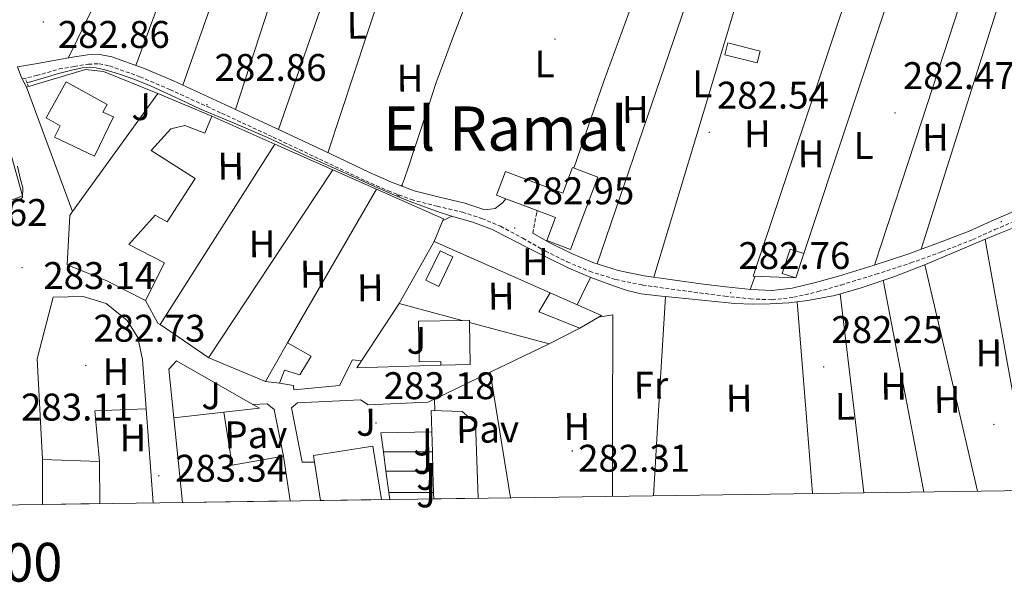
# Model space of a CAD drawing. Units: metres. Extents: x 596958 to 601455, y 4684758 to 4687791.
# Drawn here: x 599024 to 599280, y 4685160 to 4685307 of the extents above; entities that cross this region are included whole.
import ezdxf
from ezdxf.enums import TextEntityAlignment as Align

# ---------------------------------------------------------------- set-up
doc = ezdxf.new("R2010")
doc.units = ezdxf.units.M
doc.header["$MEASUREMENT"] = 0
doc.linetypes.add('TRAZOS', pattern=[0.75, 0.5, -0.25])
doc.linetypes.add('TRAZOSX2', pattern=[1.5, 1, -0.5])
for name, color, linetype, lineweight in [('Carátula', 7, 'Continuous', 5), ('Level 13', 5, 'Continuous', 0), ('Level 15', 1, 'Continuous', 0), ('Level 16', 1, 'Continuous', 13), ('Level 21', 19, 'Continuous', 0), ('Level 25', 1, 'Continuous', 0), ('Level 26', 19, 'Continuous', 0), ('Level 35', 92, 'TRAZOSX2', 0), ('Level 36', 19, 'Continuous', 40), ('Level 37', 92, 'Continuous', 0), ('Level 41', 19, 'Continuous', 0), ('Level 45', 19, 'Continuous', 0), ('Level 52', 1, 'Continuous', 13), ('Level 61', 19, 'Continuous', 0), ('Level 63', 7, 'Continuous', 0), ('Level 7', 1, 'Continuous', 0)]:
    doc.layers.add(name, color=color, linetype=linetype, lineweight=lineweight)
doc.styles.add('Arial', font='ARIAL.TTF', dxfattribs={"height": 0.2})

# ---------------------------------------------------------------- blocks, each defined once
blk = doc.blocks.new('5PATER')
at = {"layer": 'Carátula', "linetype": 'Continuous', "lineweight": 5}
h = blk.add_hatch(color=250, dxfattribs=at)
edge = h.paths.add_edge_path()
edge.add_ellipse((0, 0), major_axis=(-1.33, -1.34), ratio=0.999422, start_angle=0, end_angle=360)

msp = doc.modelspace()

# ---------------------------------------------------------------- linework, layer by layer
at = {"layer": 'Level 13', "color": 5, "linetype": 'Continuous', "lineweight": 0, "ltscale": 0.5}
for points in [[(599141.74, 4685315.07, 283.16), (599136.94, 4685302.71, 283.16), (599132.33, 4685290.3, 283.16), (599129.46, 4685281.44, 283.16), (599126.57, 4685272.57, 283.16), (599125.34, 4685268.89, 283.27), (599124.08, 4685265.28, 283.16), (599123.53, 4685263.79, 282.84)], [(599025.95, 4685290.47, 282.39), (599030.42, 4685291.8, 282.39), (599034.16, 4685292.92, 282.39), (599038.29, 4685293.97, 282.39), (599040.34, 4685294.32, 282.39), (599042.28, 4685294.53, 282.39), (599043.91, 4685294.38, 282.39), (599046.57, 4685293.78, 282.39), (599049.71, 4685292.8, 282.39), (599054.02, 4685291.29, 282.39), (599058.22, 4685289.6, 282.39), (599064.65, 4685286.61, 282.39), (599071.09, 4685283.64, 282.39), (599079.81, 4685279.98, 282.23), (599088.5, 4685276.22, 282.07), (599098.33, 4685271.6, 282.07), (599109.22, 4685266.81, 282.07), (599114.95, 4685264.2, 282.07), (599121.62, 4685261.24, 282.07), (599122.45, 4685260.88, 282.07)], [(599122.56, 4685261.17, 282.15), (599122.45, 4685260.88, 282.07)], [(599122.45, 4685260.88, 282.07), (599125.37, 4685259.64, 282.07), (599130.33, 4685257.82, 282.07), (599133.76, 4685256.63, 282.07), (599137.01, 4685255.61, 282.07), (599141.97, 4685254.21, 282.07), (599146.8, 4685252.41, 282.07), (599151.29, 4685250.13, 282.07), (599155.76, 4685247.8, 282.07), (599161.35, 4685245, 282.07), (599166.96, 4685242.24, 282.07), (599172.71, 4685239.78, 282.01), (599178.61, 4685237.63, 281.95), (599182.15, 4685236.4, 281.95), (599185.77, 4685235.58, 281.95), (599191.12, 4685234.98, 281.95), (599196.46, 4685234.43, 281.95), (599203.31, 4685233.74, 281.95), (599210.16, 4685233.08, 281.95), (599214.76, 4685232.89, 281.95), (599219.37, 4685232.96, 281.95), (599224.28, 4685233.21, 281.95), (599229.17, 4685233.79, 281.95), (599236.21, 4685235.16, 281.95), (599243.12, 4685237.12, 281.95), (599251.54, 4685240, 281.95), (599259.82, 4685243.2, 281.95), (599267.22, 4685246.3, 281.95), (599274.61, 4685249.4, 281.95), (599278.96, 4685251.23, 281.95), (599283.37, 4685252.99, 281.95)]]:
    msp.add_polyline3d(points, dxfattribs=at)
at = {"layer": 'Level 15', "color": 19, "linetype": 'Continuous', "lineweight": 0}
for points in [[(599207.6, 4685297.78, 284.93), (599215.96, 4685295.64, 284.93), (599216.75, 4685298.74, 284.93), (599208.4, 4685300.88, 284.93), (599207.6, 4685297.78, 284.93)], [(599129.76, 4685239.1, 283.85), (599133.46, 4685246.78, 283.85), (599136.8, 4685245.18, 283.85), (599133.09, 4685237.49, 283.85), (599129.76, 4685239.1, 283.85)]]:
    msp.add_polyline3d(points, dxfattribs=at)
at = {"layer": 'Level 15', "linetype": 'Continuous', "lineweight": 13}
for points in [[(599030.9, 4685281.34, 288.6), (599036.08, 4685290.75, 288.6), (599046.81, 4685284.84, 288.28), (599045.7, 4685282.84, 287.9), (599048.43, 4685281.6, 286.43), (599043.48, 4685271.34, 285.9), (599033.04, 4685276.34, 286.36), (599034.56, 4685279.28, 288.8), (599030.9, 4685281.34, 288.6)], [(599056.75, 4685233.79, 289.31), (599046.7, 4685238.97, 290.14), (599036.4, 4685243.07, 288.03), (599037.04, 4685255.93, 289.88), (599037.79, 4685256.97, 289.76), (599060.02, 4685287.68, 286.17), (599074.03, 4685281.79, 285.21), (599072.18, 4685277.37, 285.59), (599066.99, 4685279.36, 286.04), (599063.34, 4685278.46, 286.49), (599058.22, 4685272.83, 288.28), (599069.68, 4685265.53, 286.62), (599062.38, 4685254.27, 286.94), (599059.31, 4685256.06, 287.58), (599052.46, 4685248.38, 291.03), (599061.74, 4685243.64, 290.65), (599056.75, 4685233.79, 289.31)], [(599150.51, 4685267.38, 286.15), (599165.43, 4685261.75, 285.96), (599167.94, 4685268.41, 285.9), (599174.52, 4685265.92, 285.44), (599167.4, 4685247.13, 285.17), (599161.28, 4685249.45, 285.25), (599163.54, 4685255.39, 285.82), (599158.71, 4685257.22, 285.89), (599150.56, 4685260.3, 286.01), (599148.18, 4685261.21, 286.05), (599150.51, 4685267.38, 286.15)], [(599127.84, 4685228.48, 290.82), (599139.17, 4685228.64, 290.82), (599141.09, 4685228.67, 290.82), (599141.09, 4685228.12, 290.82), (599141.25, 4685217.14, 290.82), (599133.65, 4685217.04, 290.82), (599133.64, 4685217.98, 290.82), (599127.99, 4685217.9, 290.82), (599127.84, 4685228.48, 290.82)], [(599066.38, 4685181.29, 291.65), (599064.11, 4685203.32, 291.91), (599077.17, 4685204.79, 291.08), (599079.35, 4685191.03, 289.09), (599092.72, 4685193.33, 291.08)], [(599143.41, 4685182.38, 292.86), (599142.71, 4685202.04, 292.68), (599139.19, 4685204.98, 292.81), (599131.12, 4685205.24, 292.81), (599131.29, 4685199.62, 292.84), (599131.45, 4685194.49, 292.88), (599131.61, 4685189.44, 292.91), (599131.78, 4685183.87, 292.95), (599131.83, 4685182.22, 292.96)], [(599100.77, 4685191.8, 290.83), (599100.49, 4685193.5, 290.83), (599115.95, 4685195.96, 287.94), (599118.18, 4685182.02, 287.99)], [(599092.72, 4685193.33, 291.08), (599094.46, 4685181.69, 290.94)], [(599044.91, 4685180.98, 289.46), (599044.79, 4685191.92, 288.39), (599030, 4685192.44, 291.53)], [(599030, 4685192.44, 291.53), (599030, 4685180.77, 291.46)], [(599102.36, 4685181.8, 290.86), (599100.77, 4685191.8, 290.83)]]:
    msp.add_polyline3d(points, dxfattribs=at)
at = {"layer": 'Level 15', "color": 1, "linetype": 'Continuous', "lineweight": 0}
for points in [[(599222.51, 4685240.88, 284.55), (599224.56, 4685247.22, 284.55), (599228.15, 4685246.07, 284.55), (599226.1, 4685239.72, 284.55), (599222.51, 4685240.88, 284.55)], [(599162.08, 4685235.83, 285), (599175.45, 4685229.95, 284.61), (599169.82, 4685226.62, 284.81), (599159.2, 4685230.91, 285), (599162.08, 4685235.83, 285)], [(599087.98, 4685212.73, 285.4), (599093.74, 4685222.78, 285.53), (599099.89, 4685219.32, 285.53), (599096.94, 4685214.46, 285.53), (599092.97, 4685215.74, 285.53), (599091.69, 4685212.28, 285.53), (599087.98, 4685212.73, 285.4)]]:
    msp.add_polyline3d(points, dxfattribs=at)
at = {"layer": 'Level 16', "color": 1, "linetype": 'Continuous', "lineweight": 13, "ltscale": 0.5}
for points in [[(599226.1, 4685239.72, 284.55), (599215, 4685240.18, 285), (599241.11, 4685318.2, 285), (599251.67, 4685316.79, 284.74), (599228.15, 4685246.07, 284.55)], [(599025.78, 4685289.34, 285.27), (599041.14, 4685293.95, 285.27), (599045.87, 4685293.44, 285.08), (599060.02, 4685287.68, 286.17)], [(599016.98, 4685288.8, 285.57), (599024.74, 4685261.04, 285.57), (599018.28, 4685258.54, 285.57), (599007.43, 4685284.48, 285.57)], [(599037.79, 4685256.97, 285.12), (599025.78, 4685289.34, 285.27)], [(599074.03, 4685281.79, 285.21), (599090.46, 4685274.52, 284.98)], [(599090.46, 4685274.52, 284.98), (599060.57, 4685227.58, 285.2)], [(599090.46, 4685274.52, 284.98), (599116.89, 4685262.82, 284.62)], [(599093.74, 4685222.78, 285.53), (599116.89, 4685262.82, 284.62)], [(599116.89, 4685262.82, 284.62), (599134.32, 4685255.1, 284.38), (599131.93, 4685249.15, 284.87)], [(599122.78, 4685233.02, 285), (599131.93, 4685249.15, 284.87)], [(599131.93, 4685249.15, 284.87), (599162.08, 4685235.83, 285)], [(599030, 4685192.44, 284.36), (599028.57, 4685218.68, 284.36), (599032.73, 4685234.68, 284.1), (599040.54, 4685234.88, 284.04), (599046.49, 4685233.08, 284.04), (599052, 4685228.6, 283.72), (599054.81, 4685224.19, 283.65), (599055.97, 4685218.49, 283.59), (599056.95, 4685205.61, 283.59)], [(599060.57, 4685227.58, 285.2), (599060.01, 4685227.96, 285.27), (599056.75, 4685233.79, 285.27)], [(599112.96, 4685218.12, 285.46), (599122.78, 4685233.02, 285)], [(599139.17, 4685228.64, 285), (599122.78, 4685233.02, 285)], [(599087.98, 4685212.73, 285.4), (599073.26, 4685218.88, 283.55), (599060.57, 4685227.58, 285.2)], [(599161.82, 4685222.59, 285), (599141.09, 4685228.12, 285)], [(599169.82, 4685226.62, 284.81), (599161.82, 4685222.59, 285)], [(599112.96, 4685218.12, 285.53), (599110.7, 4685218.36, 285.53), (599107.25, 4685211.71, 285.66), (599095.41, 4685210.56, 285.47), (599095.28, 4685211.71, 285.47), (599091.69, 4685212.28, 285.53)], [(599064.11, 4685203.32, 284.85), (599062.88, 4685216, 284.74), (599064.8, 4685218.17, 285), (599084.7, 4685206.81, 284.47)], [(599133.65, 4685217.04, 284.87), (599111.77, 4685216.32, 285.51), (599112.96, 4685218.12, 285.46)], [(599044.79, 4685191.92, 283.08), (599043.61, 4685205.12, 283.14), (599056.95, 4685205.61, 283.59)], [(599056.95, 4685205.61, 283.59), (599058.81, 4685181.18, 283.59)], [(599084.7, 4685206.81, 284.47), (599086.43, 4685205.82, 284.42), (599077.17, 4685204.79, 284.42)], [(599118.7, 4685194.49, 283.97), (599118.04, 4685199.42, 283.97), (599131.29, 4685199.62, 283.97)], [(599118.7, 4685194.49, 283.97), (599131.45, 4685194.49, 283.97)], [(599119.37, 4685189.43, 283.97), (599118.7, 4685194.49, 283.97)], [(599119.37, 4685189.43, 283.97), (599131.61, 4685189.44, 283.97)], [(599120.1, 4685183.87, 283.97), (599119.37, 4685189.43, 283.97)], [(599120.1, 4685183.87, 283.97), (599131.78, 4685183.87, 283.97)], [(599120.34, 4685182.06, 283.97), (599120.1, 4685183.87, 283.97)]]:
    msp.add_polyline3d(points, dxfattribs=at)
at = {"layer": 'Level 21', "color": 19, "linetype": 'Continuous', "lineweight": 0}
for points in [[(599023.45, 4685294.59, 283.21), (599028.67, 4685295.52, 283.17), (599033.89, 4685296.44, 283.14), (599037.79, 4685297.11, 283.11), (599041.69, 4685297.72, 283.08), (599044.87, 4685297.83, 283.05), (599048.03, 4685297.21, 283.01), (599056.21, 4685294.3, 282.93), (599064.09, 4685290.94, 282.89), (599077.58, 4685284.76, 282.95), (599091.04, 4685278.52, 283.08), (599103.07, 4685272.83, 283.22), (599115.1, 4685267.13, 283.33), (599120.83, 4685264.62, 283.35), (599126.69, 4685262.39, 283.33), (599133.29, 4685260.69, 283.31), (599139.93, 4685259.13, 283.27), (599145.15, 4685257.43, 283.21), (599146.49, 4685257.6, 283.27), (599147.83, 4685257.78, 283.33), (599149.68, 4685259.25, 283.14), (599150.56, 4685260.3, 283.09)], [(599157.6, 4685251.32, 283.06), (599162.01, 4685248.83, 283.01), (599167.53, 4685246.11, 282.97), (599173.21, 4685243.71, 282.95), (599179.83, 4685241.63, 282.95), (599186.59, 4685240.25, 282.95), (599193.94, 4685239.18, 282.92), (599201.31, 4685238.2, 282.89), (599207.87, 4685237.39, 282.89), (599214.43, 4685236.67, 282.89), (599219.78, 4685236.45, 282.85), (599225.12, 4685237.05, 282.82), (599231.18, 4685238.48, 282.82), (599237.15, 4685240.19, 282.82), (599246.2, 4685242.95, 282.82), (599255.2, 4685245.88, 282.82), (599263.23, 4685248.82, 282.77), (599271.2, 4685251.9, 282.69), (599276.9, 4685254.49, 282.69), (599282.72, 4685256.95, 282.69)]]:
    msp.add_polyline3d(points, dxfattribs=at)
at = {"layer": 'Level 21', "color": 19, "linetype": 'TRAZOSX2', "lineweight": 0}
for points in [[(599024.69, 4685291.49, 283.26), (599028.36, 4685292.33, 283.22), (599034.3, 4685294.06, 283.14), (599038.18, 4685294.72, 283.11), (599041.93, 4685295.31, 283.08), (599044.68, 4685295.4, 283.05), (599047.39, 4685294.87, 283.01), (599055.33, 4685292.04, 282.93), (599063.11, 4685288.72, 282.89), (599076.57, 4685282.56, 282.95), (599090.01, 4685276.33, 283.08), (599102.03, 4685270.64, 283.22), (599114.1, 4685264.93, 283.33), (599119.92, 4685262.38, 283.35), (599125.95, 4685260.08, 283.33), (599132.71, 4685258.34, 283.31), (599139.28, 4685256.8, 283.27), (599144.32, 4685255.16, 283.21), (599149.2, 4685253.16, 283.14), (599154.98, 4685250.01, 283.07), (599160.88, 4685246.68, 283.01), (599166.53, 4685243.91, 282.97), (599172.38, 4685241.43, 282.95), (599179.22, 4685239.28, 282.95), (599186.17, 4685237.86, 282.95), (599193.61, 4685236.79, 282.92), (599201, 4685235.8, 282.89), (599207.58, 4685234.99, 282.89), (599214.25, 4685234.25, 282.89), (599219.86, 4685234.03, 282.85), (599225.53, 4685234.66, 282.82), (599231.79, 4685236.13, 282.82), (599237.84, 4685237.86, 282.82), (599246.93, 4685240.64, 282.82), (599255.99, 4685243.59, 282.82), (599264.08, 4685246.55, 282.77), (599272.13, 4685249.66, 282.69), (599277.87, 4685252.28, 282.69), (599283.44, 4685254.63, 282.69)], [(599157.6, 4685251.32, 283.06), (599157.86, 4685252.76, 283.03), (599158.13, 4685254.2, 283.01), (599158.64, 4685256.85, 283.01), (599158.71, 4685257.22, 283.01)]]:
    msp.add_polyline3d(points, dxfattribs=at)
at = {"layer": 'Level 21', "color": 19, "linetype": 'Continuous', "lineweight": 13}
for points in [[(599025.78, 4685289.34, 283.29), (599024.69, 4685291.49, 283.26), (599024.29, 4685292.28, 283.25), (599023.45, 4685294.59, 283.21)], [(599146.52, 4685215.2, 283.65), (599161.82, 4685222.59, 283.65)], [(599132.02, 4685208.2, 283.65), (599146.52, 4685215.2, 283.65)], [(599100.77, 4685191.8, 283.65), (599097.56, 4685191.8, 283.65), (599094.81, 4685205.88, 283.65), (599096.35, 4685207.23, 283.65), (599112.73, 4685208, 283.65), (599114.72, 4685206.72, 283.65), (599130.27, 4685207.36, 283.65), (599132.02, 4685208.2, 283.65)], [(599084.7, 4685206.81, 283.5), (599088.48, 4685206.97, 283.46), (599090.27, 4685205.44, 283.46), (599092.72, 4685193.33, 283.46)]]:
    msp.add_polyline3d(points, dxfattribs=at)
at = {"layer": 'Level 21', "color": 1, "linetype": 'TRAZOS', "lineweight": 0}
for points in [[(599026.22, 4685289.66, 282.97), (599025.71, 4685291.2, 282.97)], [(599123.31, 4685263.87, 283.03), (599123.82, 4685263.68, 283.03)], [(599122.22, 4685261.31, 283.03), (599122.99, 4685260.99, 283.03)]]:
    msp.add_polyline3d(points, dxfattribs=at)
at = {"layer": 'Level 25', "color": 1, "linetype": 'Continuous', "lineweight": 0}
for points in [[(599151.76, 4685182.5, 283.37), (599146.52, 4685215.2, 283.65)], [(599132.13, 4685205.2, 283.34), (599132.02, 4685208.2, 283.65)]]:
    msp.add_polyline3d(points, dxfattribs=at)
at = {"layer": 'Level 35', "color": 92, "linetype": 'Continuous', "lineweight": 0, "ltscale": 0.5}
msp.add_polyline3d([(599023.44, 4685268.76, 285.57), (599024.17, 4685265.65, 285.57), (599024.86, 4685263.15, 285.57), (599024.74, 4685260.66, 285.57), (599023.57, 4685259.68, 285.57)], dxfattribs=at)
at = {"layer": 'Level 36', "color": 92, "linetype": 'Continuous', "lineweight": 0}
for points in [[(599036.65, 4685296.91, 283.12), (599048.15, 4685320.5, 283.14), (599059.65, 4685344.08, 283.16)], [(599071.41, 4685341.61, 283.16), (599062.82, 4685318.31, 283.06), (599054.23, 4685295, 282.95)], [(599066.48, 4685289.84, 282.9), (599075.19, 4685314.53, 283.03), (599083.91, 4685339.22, 283.16)], [(599097.77, 4685337.33, 283.16), (599089, 4685310.42, 283.07), (599080.24, 4685283.52, 282.97)], [(599091.42, 4685278.34, 283.08), (599101.42, 4685307.17, 283.12), (599111.43, 4685336, 283.16)], [(599124.54, 4685333.52, 283.16), (599114.38, 4685302.91, 283.19), (599104.21, 4685272.29, 283.23)], [(599168.3, 4685268.28, 283.01), (599171.99, 4685279.07, 283.01), (599176.11, 4685290.93, 283.01), (599182.73, 4685309.09, 283.04), (599188.81, 4685325.54, 283.08)], [(599174.39, 4685243.34, 282.95), (599188.58, 4685284.99, 283.01), (599201.83, 4685323.84, 283.08)], [(599214.11, 4685323, 283.08), (599201.91, 4685282.5, 283.01), (599189.07, 4685239.89, 282.94)], [(599270.25, 4685315.4, 282.76), (599258.74, 4685280.28, 282.79), (599246.55, 4685243.06, 282.82)], [(599258.66, 4685247.15, 282.8), (599269.6, 4685281.75, 282.81), (599279.69, 4685313.66, 282.82)], [(599073.2, 4685218.92, 282.7), (599089.39, 4685243.45, 282.59), (599105.5, 4685267.86, 282.47)], [(599134.12, 4685254.6, 282.5), (599134.58, 4685254.82, 282.42), (599136.52, 4685255.76, 282.07)], [(599287.12, 4685184.42, 282.63), (599281.37, 4685216.38, 282.3), (599275.37, 4685249.72, 281.95)], [(599259.62, 4685243.12, 281.95), (599266.81, 4685212.3, 282.29), (599273.36, 4685184.23, 282.6)], [(599169.11, 4685232.74, 282.54), (599170.33, 4685235.24, 282.35), (599172.58, 4685239.84, 282.01)], [(599214.14, 4685236.7, 282.89), (599215.14, 4685239.31, 282.85), (599215.48, 4685240.16, 282.84)], [(599259.39, 4685184.03, 282.64), (599254.53, 4685209.38, 282.32), (599248.84, 4685239.08, 281.95)], [(599189.01, 4685183.03, 282.83), (599190.24, 4685203.71, 282.48), (599192.11, 4685234.87, 281.95)], [(599237.63, 4685235.56, 281.95), (599241.05, 4685206.56, 282.37), (599243.73, 4685183.81, 282.71)], [(599226.43, 4685233.46, 281.95), (599228.56, 4685206.65, 282.42), (599230.38, 4685183.62, 282.82)], [(599174.81, 4685229.57, 282.5), (599175.22, 4685229.62, 282.5), (599178.45, 4685230.07, 282.5), (599178.36, 4685199.28, 282.77), (599178.31, 4685182.88, 282.91)]]:
    msp.add_polyline3d(points, dxfattribs=at)
at = {"layer": 'Level 52', "color": 19, "linetype": 'Continuous', "lineweight": 0}
for points in [[(599207.6, 4685297.78, 284.93), (599208.4, 4685300.88, 284.93), (599216.75, 4685298.74, 284.93), (599215.96, 4685295.64, 284.93), (599207.6, 4685297.78, 284.93)], [(599129.76, 4685239.1, 283.85), (599133.46, 4685246.78, 283.85), (599136.8, 4685245.18, 283.85), (599133.09, 4685237.49, 283.85), (599129.76, 4685239.1, 283.85)]]:
    msp.add_polyline3d(points, close=True, dxfattribs=at)
at = {"layer": 'Level 52', "color": 1, "linetype": 'Continuous', "lineweight": 13}
for points in [[(599030.9, 4685281.34, 288.6), (599036.08, 4685290.75, 288.6), (599046.81, 4685284.84, 288.28), (599045.7, 4685282.84, 287.9), (599048.43, 4685281.6, 286.43), (599043.48, 4685271.34, 285.9), (599033.04, 4685276.34, 286.36), (599034.56, 4685279.28, 288.8), (599030.9, 4685281.34, 288.6)], [(599056.75, 4685233.79, 289.31), (599046.7, 4685238.97, 290.14), (599036.4, 4685243.07, 288.03), (599037.04, 4685255.93, 289.88), (599037.79, 4685256.97, 289.76), (599060.02, 4685287.68, 286.17), (599074.03, 4685281.79, 285.21), (599072.18, 4685277.37, 285.59), (599066.99, 4685279.36, 286.04), (599063.34, 4685278.46, 286.49), (599058.22, 4685272.83, 288.28), (599069.68, 4685265.53, 286.62), (599062.38, 4685254.27, 286.94), (599059.31, 4685256.06, 287.58), (599052.46, 4685248.38, 291.03), (599061.74, 4685243.64, 290.65), (599056.75, 4685233.79, 289.31)], [(599150.51, 4685267.38, 286.15), (599165.43, 4685261.75, 285.96), (599167.94, 4685268.41, 285.9), (599174.52, 4685265.92, 285.44), (599167.4, 4685247.13, 285.17), (599161.28, 4685249.45, 285.25), (599163.54, 4685255.39, 285.82), (599158.71, 4685257.22, 285.89), (599150.56, 4685260.3, 286.01), (599148.18, 4685261.21, 286.05), (599150.51, 4685267.38, 286.15)], [(599127.84, 4685228.48, 290.82), (599139.17, 4685228.64, 290.82), (599141.09, 4685228.67, 290.82), (599141.09, 4685228.12, 290.82), (599141.25, 4685217.14, 290.82), (599133.65, 4685217.04, 290.82), (599133.64, 4685217.98, 290.82), (599127.99, 4685217.9, 290.82), (599127.84, 4685228.48, 290.82)], [(599094.46, 4685181.69, 290.94), (599066.38, 4685181.29, 291.65), (599064.11, 4685203.32, 291.91), (599077.17, 4685204.79, 291.08), (599079.35, 4685191.03, 289.09), (599092.72, 4685193.33, 291.08), (599094.46, 4685181.69, 290.94)], [(599143.41, 4685182.38, 292.86), (599131.83, 4685182.22, 292.96), (599131.78, 4685183.87, 292.95), (599131.61, 4685189.44, 292.91), (599131.45, 4685194.49, 292.88), (599131.29, 4685199.62, 292.84), (599131.12, 4685205.24, 292.81), (599139.19, 4685204.98, 292.81), (599142.71, 4685202.04, 292.68), (599143.41, 4685182.38, 292.86)], [(599118.18, 4685182.02, 287.99), (599102.36, 4685181.8, 290.86), (599100.77, 4685191.8, 290.83), (599100.49, 4685193.5, 290.83), (599115.95, 4685195.96, 287.94), (599118.18, 4685182.02, 287.99)], [(599044.91, 4685180.98, 289.46), (599030, 4685180.77, 291.46), (599030, 4685192.44, 291.53), (599044.79, 4685191.92, 288.39), (599044.91, 4685180.98, 289.46)]]:
    msp.add_polyline3d(points, close=True, dxfattribs=at)
at = {"layer": 'Level 52', "color": 1, "linetype": 'Continuous', "lineweight": 0}
for points in [[(599222.51, 4685240.88, 284.55), (599224.56, 4685247.22, 284.55), (599228.15, 4685246.07, 284.55), (599226.1, 4685239.72, 284.55), (599222.51, 4685240.88, 284.55)], [(599162.08, 4685235.83, 285), (599175.45, 4685229.95, 284.61), (599169.82, 4685226.62, 284.81), (599159.2, 4685230.91, 285), (599162.08, 4685235.83, 285)], [(599087.98, 4685212.73, 285.4), (599093.74, 4685222.78, 285.53), (599099.89, 4685219.32, 285.53), (599096.94, 4685214.46, 285.53), (599092.97, 4685215.74, 285.53), (599091.69, 4685212.28, 285.53), (599087.98, 4685212.73, 285.4)]]:
    msp.add_polyline3d(points, close=True, dxfattribs=at)
at = {"layer": 'Level 61', "color": 19, "linetype": 'Continuous', "lineweight": 0}
msp.add_polyline3d([(597830.57, 4687477.35, 0.01), (601263.3, 4687526.12, 0.01), (601296.72, 4685212.97, 0.01), (597862.84, 4685164.19, 0.01), (597830.57, 4687477.35, 0.01)], close=True, dxfattribs=at)

# ---------------------------------------------------------------- block references
at = {"layer": 'Level 7', "color": 19, "linetype": 'Continuous', "lineweight": 0, "xscale": 0.09999986066062594, "yscale": 0.09999986066062594, "rotation": 0.4650477350819607}
for p in [(599030.19, 4685306.3, 282.86), (599163.37, 4685301.82, 282.35), (599072.75, 4685284.77, 282.86), (599251.89, 4685282.65, 282.48), (599203.53, 4685277.56, 282.54), (599279.53, 4685254.33, 282.61), (599152.88, 4685252.67, 282.96), (599024.65, 4685242.4, 283.15), (599209.13, 4685235.84, 282.77), (599041.23, 4685216.93, 282.74), (599233.32, 4685216.57, 282.26), (599116.78, 4685201.98, 283.18), (599277.61, 4685201.56, 281.97), (599167.88, 4685194.68, 282.32), (599060.24, 4685188.22, 283.34)]:
    msp.add_blockref('5PATER', p, dxfattribs=at)

# ---------------------------------------------------------------- texts
at = {"layer": 'Level 26', "color": 92, "linetype": 'Continuous', "lineweight": 0, "style": 'Arial'}
for p in [(599055.64, 4685284.26, 282.94), (599127.3, 4685223.46, 283.27), (599073.86, 4685209.06, 283.02), (599114.18, 4685202.14, 283.42), (599128.96, 4685197.02, 283.25), (599129.03, 4685192.22, 283.28), (599129.79, 4685188.06, 283.33), (599129.79, 4685183.52, 283.37)]:
    msp.add_text('J', height=7, rotation=0.4648, dxfattribs=at).set_placement(p, align=Align.MIDDLE_CENTER)
at = {"layer": 'Level 26', "color": 19, "linetype": 'Continuous', "lineweight": 0, "style": 'Arial'}
for p in [(599145.82, 4685200.35, 283.45), (599085.52, 4685198.92, 283.46)]:
    msp.add_text('Pav', height=7, rotation=0.4648, dxfattribs=at).set_placement(p, align=Align.MIDDLE_CENTER)
at = {"layer": 'Level 37', "color": 92, "linetype": 'Continuous', "lineweight": 0, "style": 'Arial'}
for s, p in [('L', (599111.75, 4685305.43, 283.09)), ('L', (599160.65, 4685295.38, 282.49)), ('H', (599125.64, 4685291.67, 283.13)), ('L', (599201.71, 4685290.2, 283.02)), ('H', (599184.3, 4685283.55, 283.01)), ('H', (599216.04, 4685277.21, 282.54)), ('L', (599243.71, 4685274.17, 282.56)), ('H', (599262.4, 4685276.28, 282.8)), ('H', (599230.03, 4685271.98, 282.58)), ('H', (599078.98, 4685268.77, 282.85)), ('H', (599087.11, 4685248.54, 282.65)), ('H', (599158.25, 4685243.93, 283.18)), ('H', (599100.42, 4685240.67, 282.71)), ('H', (599115.27, 4685237.15, 282.88)), ('H', (599149.36, 4685234.97, 283.38)), ('H', (599276.33, 4685220.19, 282.24)), ('H', (599049.08, 4685215.34, 282.77)), ('Fr', (599188.36, 4685211.8, 282.52)), ('H', (599251.56, 4685211.55, 282.29)), ('H', (599211.31, 4685208.41, 282.5)), ('H', (599265.45, 4685208.09, 282.34)), ('L', (599238.83, 4685206.3, 282.39)), ('H', (599169.07, 4685201.05, 282.66)), ('H', (599053.49, 4685198.11, 283.13))]:
    msp.add_text(s, height=7, rotation=0.4648, dxfattribs=at).set_placement(p, align=Align.MIDDLE_CENTER)
at = {"layer": 'Level 41', "color": 19, "linetype": 'Continuous', "lineweight": 0, "style": 'Arial'}
for s, p in [('282.86', (599033.94, 4685297.36, 282.86)), ('282.86', (599074.74, 4685288.77, 282.86)), ('282.47', (599253.94, 4685286.65, 282.48)), ('282.54', (599205.52, 4685281.56, 282.54)), ('282.95', (599154.86, 4685256.67, 282.96)), ('283.62', (599002.1, 4685251.04, 283.63)), ('282.76', (599211.12, 4685239.84, 282.77)), ('283.14', (599030.17, 4685234.64, 283.15)), ('282.73', (599043.21, 4685220.93, 282.74)), ('282.25', (599235.31, 4685220.57, 282.26)), ('283.18', (599118.77, 4685205.98, 283.18)), ('283.11', (599024.37, 4685200.42, 283.12)), ('282.31', (599169.39, 4685187.1, 282.32)), ('283.34', (599064.49, 4685184.5, 283.34))]:
    msp.add_text(s, height=7, dxfattribs=at).set_placement(p, align=Align.BOTTOM_LEFT)
at = {"layer": 'Level 45', "color": 19, "linetype": 'Continuous', "lineweight": 0, "style": 'Arial'}
msp.add_text('El Ramal', height=11.5, dxfattribs=at).set_placement((599150.45, 4685278.57, 283.05), align=Align.MIDDLE_CENTER)
at = {"layer": 'Level 63', "linetype": 'Continuous', "lineweight": 0, "style": 'Arial'}
msp.add_text('599.000', height=10, rotation=0.8138, dxfattribs=at).set_placement((599010.46, 4685170.49, 0.01), align=Align.TOP_CENTER)

doc.saveas('drawing.dxf')
